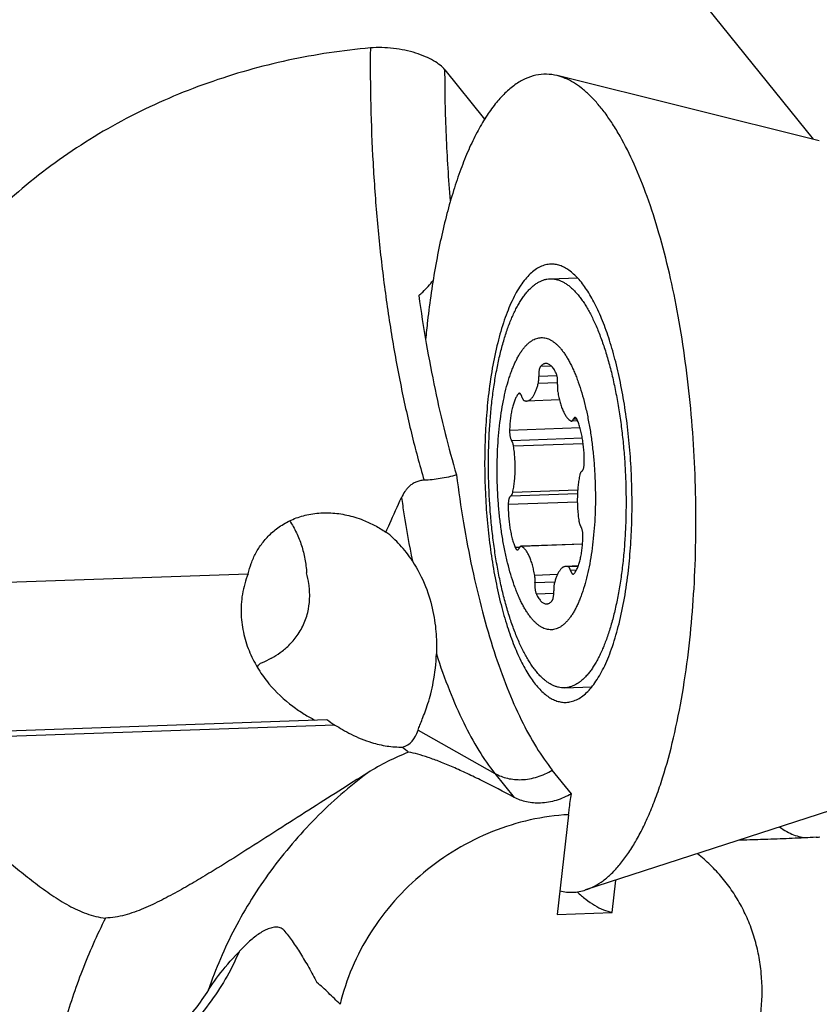
# Model space of a CAD drawing. Units: millimetres. Extents: x 0 to 420, y 0 to 297.
# Drawn here: x 361 to 374, y 116 to 133 of the extents above; entities that cross this region are included whole.
import ezdxf

# ---------------------------------------------------------------- set-up
doc = ezdxf.new("R2010")
doc.units = ezdxf.units.MM
doc.header["$LTSCALE"] = 23.1
for name, color, linetype in [('607299102-000_CL', 7, 'CONTINUOUS'), ('607386932-000_CL', 7, 'CONTINUOUS'), ('607429684-000_CL', 7, 'CONTINUOUS')]:
    doc.layers.add(name, color=color, linetype=linetype)

msp = doc.modelspace()

# ---------------------------------------------------------------- linework, layer by layer
at = {"layer": '607299102-000_CL', "color": 7, "linetype": 'CONTINUOUS'}
for p, q in [((374.1987, 130.9611), (369.712, 132.0741)), ((374.5983, 119.5709), (370.2006, 118.1462))]:
    msp.add_line(p, q, dxfattribs=at)
msp.add_arc((384.2194, 125.9781), 16.8314, 173.51122, 174.61425, dxfattribs=at)
for points, knots in [([(369.712, 132.0741), (369.6522, 132.0889), (369.5296, 132.1057), (369.3433, 132.0868), (369.1604, 132.024), (369.0155, 131.9381), (368.9028, 131.8507), (368.7862, 131.745), (368.6446, 131.5859), (368.4857, 131.3609), (368.3346, 131.0985), (368.1918, 130.8002), (368.0584, 130.4675), (367.935, 130.1026), (367.8224, 129.7076), (367.7213, 129.2847), (367.6002, 128.6747), (367.5324, 128.2024), (367.4958, 127.8802)], [0, 0, 0, 0, 0.0357876, 0.0711981, 0.1078981, 0.1473613, 0.1685165, 0.1907566, 0.2387975, 0.2919932, 0.3505885, 0.4146493, 0.4841139, 0.5588135, 0.6385001, 0.7228511, 0.8115074, 1, 1, 1, 1]), ([(371.9713, 122.3245), (372.0007, 122.5834), (372.0482, 123.1111), (372.0859, 123.9145), (372.0911, 124.7344), (372.0636, 125.5596), (372.0039, 126.3783), (371.9127, 127.1793), (371.7915, 127.9512), (371.6418, 128.6835), (371.4659, 129.3659), (371.2662, 129.9891), (371.0455, 130.5445), (370.8407, 130.9569), (370.6671, 131.2448), (370.5377, 131.4324), (370.4055, 131.598), (370.2708, 131.741), (370.134, 131.8609), (369.9955, 131.9573), (369.8557, 132.0296), (369.7595, 132.0623), (369.712, 132.0741)], [0, 0, 0, 0, 0.0748782, 0.1522293, 0.2310906, 0.310494, 0.3894472, 0.466972, 0.5421158, 0.6139726, 0.6817046, 0.7445641, 0.801924, 0.853315, 0.876692, 0.8985048, 0.9187722, 0.9375411, 0.9548936, 0.9709579, 0.9859131, 1, 1, 1, 1]), ([(369.602, 128.85), (369.5718, 128.849), (369.5102, 128.84), (369.4202, 128.8068), (369.3324, 128.7542), (369.2472, 128.6828), (369.1647, 128.5932), (369.0854, 128.4857), (369.0095, 128.361), (368.9373, 128.2196), (368.8692, 128.0621), (368.7817, 127.8246), (368.6864, 127.4927), (368.5963, 127.0573), (368.5529, 126.7503), (368.5347, 126.5905)], [0, 0, 0, 0, 0.0343102, 0.0699811, 0.1082001, 0.1498959, 0.1957174, 0.2460886, 0.3012381, 0.3612611, 0.4261369, 0.4957642, 0.6484729, 0.8174442, 1, 1, 1, 1]), ([(370.9323, 123.6142), (370.9489, 123.76), (370.9753, 124.0574), (370.9951, 124.5101), (370.9957, 124.972), (370.977, 125.4359), (370.9394, 125.8946), (370.8834, 126.3412), (370.8099, 126.7687), (370.7201, 127.1706), (370.6153, 127.5409), (370.4973, 127.8738), (370.3677, 128.1644), (370.2285, 128.4087), (370.0817, 128.6033), (369.9486, 128.7267), (369.8399, 128.7941), (369.7609, 128.8283), (369.6814, 128.8478), (369.6281, 128.851), (369.602, 128.85)], [0, 0, 0, 0, 0.0770546, 0.1567382, 0.2379391, 0.3195676, 0.4004956, 0.4796189, 0.5558699, 0.6282443, 0.6958275, 0.7578254, 0.8136055, 0.8627561, 0.9051779, 0.941245, 0.9572412, 0.9721518, 0.986281, 1, 1, 1, 1]), ([(368.5347, 126.5905), (368.5181, 126.4447), (368.4918, 126.1473), (368.4719, 125.6946), (368.4713, 125.2327), (368.49, 124.7689), (368.5276, 124.3101), (368.5836, 123.8635), (368.6571, 123.436), (368.7469, 123.0341), (368.8517, 122.6639), (368.9698, 122.331), (369.0993, 122.0403), (369.2385, 121.796), (369.3854, 121.6014), (369.5184, 121.478), (369.6271, 121.4106), (369.7062, 121.3765), (369.7856, 121.3569), (369.8389, 121.3538), (369.865, 121.3547)], [0, 0, 0, 0, 0.0770546, 0.1567382, 0.2379391, 0.3195676, 0.4004956, 0.4796189, 0.5558699, 0.6282443, 0.6958275, 0.7578254, 0.8136055, 0.8627561, 0.9051779, 0.941245, 0.9572412, 0.9721518, 0.986281, 1, 1, 1, 1]), ([(369.865, 121.3547), (369.8952, 121.3557), (369.9568, 121.3647), (370.0468, 121.3979), (370.1346, 121.4505), (370.2198, 121.5219), (370.3023, 121.6115), (370.3816, 121.719), (370.4575, 121.8437), (370.5297, 121.9852), (370.5978, 122.1426), (370.6854, 122.3802), (370.7806, 122.712), (370.8707, 123.1475), (370.9141, 123.4544), (370.9323, 123.6142)], [0, 0, 0, 0, 0.0343102, 0.0699811, 0.1082001, 0.1498959, 0.1957174, 0.2460886, 0.3012381, 0.3612611, 0.4261369, 0.4957642, 0.6484729, 0.8174442, 1, 1, 1, 1]), ([(370.2006, 118.1462), (370.2527, 118.1631), (370.3574, 118.2084), (370.5067, 118.3046), (370.652, 118.4302), (370.793, 118.5845), (370.9292, 118.7669), (371.06, 118.9765), (371.1851, 119.2126), (371.3039, 119.4741), (371.4159, 119.7599), (371.5594, 120.1833), (371.7164, 120.7655), (371.8664, 121.5209), (371.94, 122.0501), (371.9713, 122.3245)], [0, 0, 0, 0, 0.034871, 0.0722111, 0.1127232, 0.1569102, 0.2051053, 0.2575019, 0.3141884, 0.3751645, 0.440367, 0.5096739, 0.6598724, 0.8240496, 1, 1, 1, 1]), ([(369.7596, 118.1295), (369.7961, 118.1206), (369.8697, 118.1078), (369.9813, 118.1041), (370.0924, 118.1163), (370.1649, 118.1346), (370.2006, 118.1462)], [0, 0, 0, 0, 0.252022, 0.4998235, 0.7477134, 1, 1, 1, 1]), ([(364.2691, 117.0891), (364.2103, 116.9465), (364.0664, 116.6574), (363.7923, 116.2357), (363.4548, 115.8131), (363.0585, 115.3955), (362.6089, 114.9885), (362.112, 114.5976), (361.5747, 114.2282), (361.197, 114.0012), (361.003, 113.8923)], [0, 0, 0, 0, 0.0996512, 0.2078422, 0.3243, 0.4483909, 0.5792078, 0.7156159, 0.8563597, 1, 1, 1, 1])]:
    msp.add_open_spline(points, degree=3, knots=knots, dxfattribs=at)
at = {"layer": '607386932-000_CL', "color": 7, "linetype": 'CONTINUOUS'}
for p, q in [((369.592, 128.5995), (370.061, 128.616)), ((369.7519, 126.5287), (369.1881, 126.5089)), ((370.064, 126.1699), (369.9584, 126.1661)), ((370.1473, 124.061), (369.0943, 124.024)), ((370.0736, 123.6886), (369.8645, 123.6813)), ((369.8374, 121.6039), (370.3063, 121.6203))]:
    msp.add_line(p, q, dxfattribs=at)
at = {"layer": '607386932-000_CL', "color": 9, "linetype": 'CONTINUOUS'}
for p, q in [((369.614, 127.1062), (369.4288, 127.0997)), ((369.7213, 126.8209), (369.3893, 126.8093)), ((369.7099, 126.9405), (369.398, 126.9295)), ((369.0864, 126.6293), (369.0443, 126.6278)), ((370.0513, 126.1985), (369.9887, 126.1963)), ((370.105, 126.0489), (368.8988, 126.0066)), ((370.1447, 125.8708), (368.9356, 125.8283)), ((370.1584, 125.7777), (368.9672, 125.736)), ((370.0636, 124.9854), (368.9527, 124.9464)), ((370.0601, 124.9227), (368.9184, 124.8826)), ((370.0582, 124.7805), (368.8756, 124.739)), ((369.0695, 124.0046), (368.9963, 124.002)), ((370.1471, 124.0583), (369.1042, 124.0217)), ((370.0706, 123.6807), (369.9028, 123.6748)), ((370.0418, 123.6162), (369.9414, 123.6126)), ((369.7171, 123.5397), (369.3292, 123.5261)), ((369.6715, 123.4121), (369.3335, 123.4002)), ((369.6554, 123.2167), (369.3576, 123.2062))]:
    msp.add_line(p, q, dxfattribs=at)
at = {"layer": '607386932-000_CL', "color": 7, "linetype": 'CONTINUOUS'}
for points, knots in [([(369.1818, 128.354), (369.1973, 128.373), (369.2286, 128.409), (369.2781, 128.4578), (369.3286, 128.4996), (369.3799, 128.5343), (369.432, 128.5619), (369.4848, 128.5822), (369.5381, 128.5952), (369.5741, 128.5989), (369.592, 128.5995)], [0, 0, 0, 0, 0.1494038, 0.2900361, 0.4225292, 0.5477246, 0.6666781, 0.7806771, 0.8912254, 1, 1, 1, 1]), ([(369.592, 128.5995), (369.6089, 128.6001), (369.6432, 128.5991), (369.6946, 128.5909), (369.7459, 128.576), (369.7971, 128.5546), (369.8481, 128.5267), (369.8988, 128.4923), (369.9491, 128.4516), (369.9989, 128.4046), (370.0482, 128.3514), (370.0968, 128.2921), (370.1447, 128.2269), (370.1917, 128.1558), (370.2379, 128.0789), (370.2831, 127.9965), (370.3272, 127.9087), (370.3702, 127.8156), (370.4119, 127.7173), (370.4668, 127.5774), (370.5314, 127.3909), (370.6017, 127.1537), (370.6653, 126.9011), (370.7219, 126.6351), (370.7709, 126.3575), (370.8121, 126.0705), (370.8451, 125.7762), (370.8696, 125.4769), (370.8856, 125.1748), (370.8927, 124.8721), (370.8911, 124.5712), (370.8806, 124.2742), (370.8615, 123.9834), (370.8338, 123.701), (370.7978, 123.4292), (370.7536, 123.1699), (370.7018, 122.925), (370.6426, 122.6964), (370.5865, 122.5177), (370.538, 122.3844), (370.5007, 122.2915), (370.462, 122.2038), (370.4219, 122.1216), (370.3805, 122.045), (370.3378, 121.9741), (370.294, 121.909), (370.2631, 121.8685), (370.2475, 121.8494)], [0, 0, 0, 0, 0.0069655, 0.0140336, 0.0213019, 0.0288587, 0.0367806, 0.0451319, 0.0539642, 0.063318, 0.0732238, 0.0837035, 0.0947715, 0.106436, 0.1187, 0.1315616, 0.1450151, 0.1590514, 0.1736583, 0.188821, 0.2207399, 0.2546487, 0.2903568, 0.327651, 0.3662994, 0.4060546, 0.4466577, 0.4878408, 0.5293302, 0.5708488, 0.6121196, 0.6528677, 0.6928239, 0.7317271, 0.7693271, 0.8053887, 0.8396942, 0.8720479, 0.902281, 0.9165599, 0.9302609, 0.9433734, 0.9558903, 0.9678079, 0.9791272, 0.9898541, 1, 1, 1, 1]), ([(369.8374, 121.6039), (369.8204, 121.6033), (369.7862, 121.6043), (369.7348, 121.6125), (369.6834, 121.6274), (369.6322, 121.6488), (369.5812, 121.6767), (369.5305, 121.7111), (369.4803, 121.7518), (369.4304, 121.7988), (369.3812, 121.852), (369.3326, 121.9113), (369.2847, 121.9765), (369.2376, 122.0476), (369.1915, 122.1245), (369.1463, 122.2069), (369.1021, 122.2947), (369.0592, 122.3878), (369.0174, 122.4861), (368.9626, 122.626), (368.8979, 122.8124), (368.8277, 123.0497), (368.764, 123.3023), (368.7075, 123.5683), (368.6584, 123.8459), (368.6172, 124.1329), (368.5842, 124.4272), (368.5597, 124.7265), (368.5438, 125.0286), (368.5366, 125.3313), (368.5383, 125.6322), (368.5487, 125.9292), (368.5678, 126.22), (368.5955, 126.5023), (368.6316, 126.7742), (368.6757, 127.0335), (368.7276, 127.2784), (368.7868, 127.507), (368.8429, 127.6857), (368.8914, 127.819), (368.9286, 127.9119), (368.9673, 127.9996), (369.0074, 128.0818), (369.0489, 128.1584), (369.0915, 128.2293), (369.1354, 128.2944), (369.1662, 128.3348), (369.1818, 128.354)], [0, 0, 0, 0, 0.0069655, 0.0140336, 0.0213019, 0.0288587, 0.0367806, 0.0451319, 0.0539642, 0.063318, 0.0732238, 0.0837035, 0.0947715, 0.106436, 0.1187, 0.1315616, 0.1450151, 0.1590514, 0.1736583, 0.188821, 0.2207399, 0.2546487, 0.2903568, 0.327651, 0.3662994, 0.4060546, 0.4466577, 0.4878408, 0.5293302, 0.5708488, 0.6121196, 0.6528677, 0.6928239, 0.7317271, 0.7693271, 0.8053887, 0.8396942, 0.8720479, 0.902281, 0.9165599, 0.9302609, 0.9433734, 0.9558903, 0.9678079, 0.9791272, 0.9898541, 1, 1, 1, 1]), ([(369.1457, 127.4182), (369.1576, 127.4327), (369.1816, 127.4602), (369.2197, 127.497), (369.2585, 127.5282), (369.2981, 127.5534), (369.3384, 127.5728), (369.3791, 127.5861), (369.4203, 127.5933), (369.4618, 127.5944), (369.5033, 127.5894), (369.5449, 127.5783), (369.5864, 127.5611), (369.6276, 127.538), (369.6685, 127.509), (369.7091, 127.4743), (369.7491, 127.4338), (369.7886, 127.3877), (369.8274, 127.3362), (369.8656, 127.2792), (369.9028, 127.2171), (369.9392, 127.1498), (369.9746, 127.0776), (370.009, 127.0006), (370.0421, 126.9191), (370.0855, 126.8024), (370.136, 126.6463), (370.1897, 126.4474), (370.2371, 126.2356), (370.2778, 126.0129), (370.3113, 125.7813), (370.3373, 125.5432), (370.3555, 125.3007), (370.3659, 125.0563), (370.3682, 124.8123), (370.3625, 124.571), (370.3488, 124.3347), (370.3273, 124.1057), (370.2981, 123.8862), (370.2616, 123.6783), (370.2181, 123.484), (370.1756, 123.332), (370.1381, 123.2188), (370.1091, 123.1401), (370.0787, 123.0662), (370.0469, 122.9971), (370.014, 122.933), (369.9798, 122.8742), (369.9445, 122.8206), (369.9196, 122.7876), (369.9069, 122.772)], [0, 0, 0, 0, 0.0101215, 0.019606, 0.0285047, 0.0368868, 0.0448398, 0.0524707, 0.0599035, 0.0672743, 0.074723, 0.0823847, 0.0903817, 0.0988187, 0.1077813, 0.117336, 0.127533, 0.1384078, 0.1499836, 0.1622736, 0.1752826, 0.1890081, 0.2034417, 0.2185698, 0.2343743, 0.2508333, 0.2856069, 0.3226568, 0.3617062, 0.4024474, 0.4445483, 0.487658, 0.5314119, 0.5754374, 0.6193579, 0.6627984, 0.7053903, 0.746776, 0.7866142, 0.8245858, 0.8603994, 0.893799, 0.9095273, 0.9245769, 0.9389302, 0.9525742, 0.9655011, 0.9777091, 0.9892042, 1, 1, 1, 1]), ([(369.9069, 122.772), (369.8951, 122.7574), (369.8711, 122.73), (369.833, 122.6931), (369.7941, 122.662), (369.7545, 122.6368), (369.7143, 122.6174), (369.6735, 122.6041), (369.6324, 122.5969), (369.5909, 122.5958), (369.5493, 122.6008), (369.5077, 122.6119), (369.4663, 122.6291), (369.425, 122.6522), (369.3841, 122.6812), (369.3436, 122.7159), (369.3035, 122.7564), (369.2641, 122.8025), (369.2252, 122.854), (369.1871, 122.911), (369.1498, 122.9731), (369.1134, 123.0404), (369.078, 123.1126), (369.0437, 123.1896), (369.0105, 123.2711), (368.9672, 123.3878), (368.9167, 123.5439), (368.863, 123.7427), (368.8155, 123.9546), (368.7749, 124.1773), (368.7414, 124.4089), (368.7154, 124.647), (368.6971, 124.8894), (368.6868, 125.1339), (368.6844, 125.3779), (368.6901, 125.6192), (368.7038, 125.8555), (368.7254, 126.0845), (368.7545, 126.304), (368.791, 126.5119), (368.8345, 126.7062), (368.8771, 126.8582), (368.9146, 126.9714), (368.9436, 127.05), (368.974, 127.124), (369.0057, 127.1931), (369.0387, 127.2571), (369.0728, 127.316), (369.1081, 127.3695), (369.1331, 127.4026), (369.1457, 127.4182)], [0, 0, 0, 0, 0.0101215, 0.019606, 0.0285047, 0.0368868, 0.0448398, 0.0524707, 0.0599035, 0.0672743, 0.074723, 0.0823847, 0.0903817, 0.0988187, 0.1077813, 0.117336, 0.127533, 0.1384078, 0.1499836, 0.1622736, 0.1752826, 0.1890081, 0.2034417, 0.2185698, 0.2343743, 0.2508333, 0.2856069, 0.3226568, 0.3617062, 0.4024474, 0.4445483, 0.487658, 0.5314119, 0.5754374, 0.6193579, 0.6627984, 0.7053903, 0.746776, 0.7866142, 0.8245858, 0.8603994, 0.893799, 0.9095273, 0.9245769, 0.9389302, 0.9525742, 0.9655011, 0.9777091, 0.9892042, 1, 1, 1, 1]), ([(369.5197, 127.1506), (369.5158, 127.1505), (369.5079, 127.1497), (369.4919, 127.146), (369.472, 127.1373), (369.4493, 127.1211), (369.4355, 127.1073), (369.4288, 127.0997)], [0, 0, 0, 0, 0.1104974, 0.2225688, 0.4569175, 0.7136456, 1, 1, 1, 1]), ([(369.6951, 126.984), (369.6888, 126.9971), (369.6762, 127.0218), (369.6555, 127.0559), (369.6341, 127.085), (369.612, 127.1091), (369.5895, 127.128), (369.5665, 127.1415), (369.5468, 127.1482), (369.5312, 127.1505), (369.5235, 127.1507), (369.5197, 127.1506)], [0, 0, 0, 0, 0.1710362, 0.327527, 0.4694377, 0.5971758, 0.7117548, 0.8149941, 0.909724, 0.9551589, 1, 1, 1, 1]), ([(369.4288, 127.0997), (369.4273, 127.098), (369.4245, 127.0943), (369.4207, 127.0881), (369.4171, 127.081), (369.4124, 127.0698), (369.4074, 127.0537), (369.4028, 127.0322), (369.3994, 127.0084), (369.3974, 126.9829), (369.3968, 126.9564), (369.3975, 126.9385), (369.398, 126.9295)], [0, 0, 0, 0, 0.0373046, 0.0786934, 0.1242485, 0.1739528, 0.285224, 0.4108367, 0.5482955, 0.6945854, 0.8463388, 1, 1, 1, 1]), ([(369.7192, 126.79), (369.7201, 126.7986), (369.7213, 126.8161), (369.7217, 126.8427), (369.7206, 126.8695), (369.7181, 126.8958), (369.7143, 126.921), (369.7092, 126.9444), (369.703, 126.9653), (369.6979, 126.9781), (369.6951, 126.984)], [0, 0, 0, 0, 0.131069, 0.2666617, 0.4035962, 0.5386306, 0.6685952, 0.7905079, 0.9017032, 1, 1, 1, 1]), ([(369.1881, 126.5089), (369.1932, 126.5091), (369.2033, 126.5103), (369.2183, 126.5145), (369.2331, 126.5213), (369.2476, 126.5304), (369.2619, 126.5419), (369.2758, 126.5557), (369.2893, 126.5718), (369.3025, 126.5901), (369.3152, 126.6106), (369.3321, 126.6417), (369.3516, 126.6859), (369.3722, 126.7449), (369.3838, 126.7871), (369.3893, 126.8093)], [0, 0, 0, 0, 0.0394689, 0.0798426, 0.1219561, 0.1665291, 0.2141428, 0.2652431, 0.3201541, 0.3790964, 0.4422058, 0.5095488, 0.6568843, 0.8207005, 1, 1, 1, 1]), ([(369.3893, 126.8093), (369.3914, 126.8181), (369.395, 126.8369), (369.3981, 126.8663), (369.3993, 126.8975), (369.3987, 126.9188), (369.398, 126.9295)], [0, 0, 0, 0, 0.2251225, 0.472241, 0.7334284, 1, 1, 1, 1]), ([(369.0649, 126.641), (369.0631, 126.6409), (369.0594, 126.6402), (369.054, 126.6375), (369.0489, 126.6333), (369.0458, 126.6298), (369.0443, 126.6278)], [0, 0, 0, 0, 0.2160417, 0.4473524, 0.7060651, 1, 1, 1, 1]), ([(369.1112, 126.5775), (369.1098, 126.5823), (369.1069, 126.5914), (369.1018, 126.6042), (369.0963, 126.6152), (369.0905, 126.6244), (369.0845, 126.6318), (369.0782, 126.6371), (369.0716, 126.6404), (369.0671, 126.6411), (369.0649, 126.641)], [0, 0, 0, 0, 0.1805938, 0.3457964, 0.4943364, 0.6255156, 0.7394297, 0.8373685, 0.9224098, 1, 1, 1, 1]), ([(369.7192, 126.79), (369.7181, 126.7797), (369.7167, 126.7587), (369.7168, 126.7269), (369.7189, 126.6952), (369.7217, 126.6743), (369.7234, 126.6641)], [0, 0, 0, 0, 0.2454533, 0.4996235, 0.7539844, 1, 1, 1, 1]), ([(369.7234, 126.6641), (369.7288, 126.6329), (369.7406, 126.5726), (369.7623, 126.4862), (369.7836, 126.4192), (369.8022, 126.37), (369.8165, 126.3364), (369.8315, 126.3054), (369.8469, 126.277), (369.8629, 126.2514), (369.8792, 126.2287), (369.896, 126.2089), (369.9178, 126.1876), (369.9359, 126.1746), (369.9484, 126.1684)], [0, 0, 0, 0, 0.1700631, 0.3301199, 0.478168, 0.547162, 0.612559, 0.6742206, 0.732046, 0.7859802, 0.8360242, 0.8822488, 0.9248107, 1, 1, 1, 1]), ([(369.0443, 126.6278), (369.039, 126.6208), (369.0286, 126.6058), (369.0142, 126.5812), (369.0004, 126.5538), (368.9873, 126.5238), (368.975, 126.4912), (368.9591, 126.4433), (368.9417, 126.3779), (368.9248, 126.2934), (368.9118, 126.2023), (368.9028, 126.106), (368.8997, 126.0401), (368.8988, 126.0066)], [0, 0, 0, 0, 0.0407987, 0.0848808, 0.1322805, 0.1829843, 0.2369312, 0.2940258, 0.4171083, 0.55096, 0.6939768, 0.8443238, 1, 1, 1, 1]), ([(369.1112, 126.5775), (369.1135, 126.5696), (369.1174, 126.5584), (369.1237, 126.5446), (369.1285, 126.5359), (369.1335, 126.5286), (369.14, 126.5212), (369.1458, 126.5169), (369.1498, 126.5154)], [0, 0, 0, 0, 0.3289129, 0.4743421, 0.6061038, 0.723944, 0.8281481, 1, 1, 1, 1]), ([(369.1498, 126.5154), (369.156, 126.5131), (369.1687, 126.5096), (369.1818, 126.5087), (369.1881, 126.5089)], [0, 0, 0, 0, 0.5089527, 1, 1, 1, 1]), ([(369.9484, 126.1684), (369.95, 126.1677), (369.9532, 126.1664), (369.9567, 126.1661), (369.9584, 126.1661)], [0, 0, 0, 0, 0.5145523, 1, 1, 1, 1]), ([(369.9584, 126.1661), (369.9598, 126.1662), (369.9626, 126.1666), (369.9668, 126.1682), (369.9708, 126.1708), (369.9747, 126.1742), (369.9785, 126.1785), (369.9836, 126.1857), (369.9867, 126.1919), (369.9887, 126.1963)], [0, 0, 0, 0, 0.0934071, 0.1908518, 0.2958184, 0.4109655, 0.5381136, 0.6783841, 1, 1, 1, 1]), ([(370.019, 126.2264), (370.0176, 126.2264), (370.0148, 126.226), (370.0106, 126.2244), (370.0066, 126.2218), (370.0026, 126.2184), (369.9989, 126.2141), (369.9938, 126.2069), (369.9906, 126.2007), (369.9887, 126.1963)], [0, 0, 0, 0, 0.0934102, 0.1908538, 0.2958197, 0.4109683, 0.5381134, 0.6783842, 1, 1, 1, 1]), ([(370.0563, 126.1881), (370.055, 126.1911), (370.0524, 126.1968), (370.048, 126.2046), (370.0435, 126.2113), (370.0388, 126.2168), (370.034, 126.2212), (370.0291, 126.2243), (370.0241, 126.2262), (370.0206, 126.2265), (370.019, 126.2264)], [0, 0, 0, 0, 0.1734919, 0.3320384, 0.4753491, 0.6036977, 0.7179615, 0.8199234, 0.9125293, 1, 1, 1, 1]), ([(370.1771, 125.4512), (370.1774, 125.4856), (370.1766, 125.5543), (370.1712, 125.6569), (370.1616, 125.7579), (370.148, 125.8557), (370.1305, 125.9488), (370.1095, 126.0357), (370.0854, 126.1152), (370.0664, 126.1649), (370.0563, 126.1881)], [0, 0, 0, 0, 0.1371632, 0.274465, 0.4100115, 0.541943, 0.6684783, 0.7879565, 0.8988853, 1, 1, 1, 1]), ([(368.8988, 126.0066), (368.8985, 125.9977), (368.8986, 125.9797), (368.9001, 125.9529), (368.903, 125.9269), (368.9072, 125.9021), (368.9126, 125.8794), (368.9192, 125.8593), (368.9266, 125.8424), (368.9325, 125.8325), (368.9356, 125.8283)], [0, 0, 0, 0, 0.1458174, 0.2920322, 0.4351986, 0.5719681, 0.699238, 0.8142907, 0.9149768, 1, 1, 1, 1]), ([(368.9672, 125.736), (368.9657, 125.7457), (368.9621, 125.7641), (368.956, 125.786), (368.9502, 125.8016), (368.9457, 125.8118), (368.941, 125.8206), (368.9375, 125.8259), (368.9356, 125.8283)], [0, 0, 0, 0, 0.2998085, 0.5710773, 0.6935407, 0.8061506, 0.9083878, 1, 1, 1, 1]), ([(368.9527, 124.9464), (368.9591, 124.9751), (368.9705, 125.0348), (368.9829, 125.1276), (368.9912, 125.2255), (368.9952, 125.3268), (368.9948, 125.43), (368.9901, 125.5335), (368.9812, 125.6356), (368.9723, 125.7029), (368.9672, 125.736)], [0, 0, 0, 0, 0.1111202, 0.2295644, 0.3537794, 0.4820761, 0.6126758, 0.7437503, 0.8734608, 1, 1, 1, 1]), ([(370.1343, 125.3075), (370.1304, 125.3059), (370.1249, 125.3014), (370.1189, 125.2937), (370.1144, 125.2861), (370.1102, 125.2773), (370.1048, 125.2632), (370.1017, 125.2518), (370.0999, 125.2438)], [0, 0, 0, 0, 0.1715205, 0.2754699, 0.3931185, 0.5248112, 0.6703329, 1, 1, 1, 1]), ([(370.1343, 125.3075), (370.1375, 125.3089), (370.1421, 125.3123), (370.1473, 125.3182), (370.1512, 125.3238), (370.155, 125.3304), (370.1598, 125.3409), (370.1651, 125.3562), (370.1702, 125.3769), (370.1739, 125.4001), (370.1763, 125.4251), (370.177, 125.4424), (370.1771, 125.4512)], [0, 0, 0, 0, 0.0677632, 0.1074895, 0.1516964, 0.2005948, 0.2542319, 0.3752841, 0.5133051, 0.6656872, 0.8291548, 1, 1, 1, 1]), ([(370.0999, 125.2438), (370.0935, 125.2151), (370.0822, 125.1554), (370.0698, 125.0625), (370.0615, 124.9647), (370.0575, 124.8634), (370.0578, 124.7602), (370.0625, 124.6567), (370.0715, 124.5546), (370.0803, 124.4873), (370.0855, 124.4542)], [0, 0, 0, 0, 0.1111202, 0.2295644, 0.3537794, 0.4820761, 0.6126758, 0.7437503, 0.8734608, 1, 1, 1, 1]), ([(368.9184, 124.8826), (368.9151, 124.8813), (368.9105, 124.8779), (368.9054, 124.872), (368.9014, 124.8664), (368.8977, 124.8597), (368.8928, 124.8493), (368.8875, 124.834), (368.8825, 124.8133), (368.8787, 124.7901), (368.8763, 124.7651), (368.8757, 124.7478), (368.8756, 124.739)], [0, 0, 0, 0, 0.0677632, 0.1074895, 0.1516964, 0.2005948, 0.2542319, 0.3752841, 0.5133051, 0.6656872, 0.8291548, 1, 1, 1, 1]), ([(368.9184, 124.8826), (368.9223, 124.8843), (368.9278, 124.8888), (368.9338, 124.8965), (368.9383, 124.904), (368.9425, 124.9129), (368.9479, 124.927), (368.951, 124.9384), (368.9527, 124.9464)], [0, 0, 0, 0, 0.1715205, 0.2754699, 0.3931185, 0.5248112, 0.6703329, 1, 1, 1, 1]), ([(368.8756, 124.739), (368.8752, 124.7046), (368.876, 124.6358), (368.8814, 124.5333), (368.891, 124.4323), (368.9047, 124.3345), (368.9221, 124.2414), (368.9431, 124.1545), (368.9673, 124.075), (368.9862, 124.0253), (368.9963, 124.002)], [0, 0, 0, 0, 0.1371632, 0.274465, 0.4100115, 0.541943, 0.6684783, 0.7879565, 0.8988853, 1, 1, 1, 1]), ([(370.0855, 124.4542), (370.087, 124.4445), (370.0905, 124.4261), (370.0966, 124.4041), (370.1024, 124.3886), (370.1069, 124.3784), (370.1117, 124.3696), (370.1152, 124.3642), (370.117, 124.3618)], [0, 0, 0, 0, 0.2998085, 0.5710773, 0.6935407, 0.8061506, 0.9083878, 1, 1, 1, 1]), ([(370.1539, 124.1836), (370.1541, 124.1925), (370.1541, 124.2105), (370.1526, 124.2373), (370.1497, 124.2633), (370.1455, 124.288), (370.14, 124.3107), (370.1335, 124.3308), (370.1261, 124.3478), (370.1201, 124.3577), (370.117, 124.3618)], [0, 0, 0, 0, 0.1458174, 0.2920322, 0.4351986, 0.5719681, 0.699238, 0.8142907, 0.9149768, 1, 1, 1, 1]), ([(370.0083, 123.5623), (370.0136, 123.5693), (370.024, 123.5844), (370.0384, 123.609), (370.0522, 123.6364), (370.0653, 123.6664), (370.0777, 123.699), (370.0935, 123.7468), (370.111, 123.8122), (370.1278, 123.8968), (370.1409, 123.9879), (370.1498, 124.0842), (370.153, 124.15), (370.1539, 124.1836)], [0, 0, 0, 0, 0.0407987, 0.0848808, 0.1322805, 0.1829843, 0.2369312, 0.2940258, 0.4171083, 0.55096, 0.6939768, 0.8443238, 1, 1, 1, 1]), ([(368.9963, 124.002), (368.9976, 123.9991), (369.0003, 123.9934), (369.0046, 123.9856), (369.0092, 123.9789), (369.0138, 123.9734), (369.0187, 123.969), (369.0236, 123.9659), (369.0286, 123.964), (369.032, 123.9637), (369.0336, 123.9637)], [0, 0, 0, 0, 0.1734919, 0.3320384, 0.4753491, 0.6036977, 0.7179615, 0.8199234, 0.9125293, 1, 1, 1, 1]), ([(369.0336, 123.9637), (369.035, 123.9638), (369.0379, 123.9642), (369.042, 123.9658), (369.0461, 123.9684), (369.05, 123.9718), (369.0538, 123.9761), (369.0588, 123.9833), (369.062, 123.9895), (369.064, 123.9939)], [0, 0, 0, 0, 0.0934102, 0.1908538, 0.2958197, 0.4109683, 0.5381134, 0.6783842, 1, 1, 1, 1]), ([(369.0943, 124.024), (369.0929, 124.024), (369.09, 124.0236), (369.0859, 124.022), (369.0818, 124.0194), (369.0779, 124.016), (369.0742, 124.0117), (369.0691, 124.0045), (369.0659, 123.9983), (369.064, 123.9939)], [0, 0, 0, 0, 0.0934071, 0.1908518, 0.2958184, 0.4109655, 0.5381136, 0.6783841, 1, 1, 1, 1]), ([(369.1042, 124.0217), (369.1026, 124.0225), (369.0994, 124.0237), (369.096, 124.0241), (369.0943, 124.024)], [0, 0, 0, 0, 0.5145523, 1, 1, 1, 1]), ([(369.3292, 123.5261), (369.3239, 123.5573), (369.312, 123.6176), (369.2903, 123.704), (369.2691, 123.771), (369.2504, 123.8202), (369.2361, 123.8538), (369.2212, 123.8848), (369.2057, 123.9132), (369.1898, 123.9388), (369.1734, 123.9615), (369.1567, 123.9812), (369.1349, 124.0026), (369.1168, 124.0155), (369.1042, 124.0217)], [0, 0, 0, 0, 0.1700631, 0.3301199, 0.478168, 0.547162, 0.612559, 0.6742206, 0.732046, 0.7859802, 0.8360242, 0.8822488, 0.9248107, 1, 1, 1, 1]), ([(369.8645, 123.6813), (369.8595, 123.6811), (369.8493, 123.6799), (369.8343, 123.6756), (369.8195, 123.6689), (369.805, 123.6598), (369.7908, 123.6483), (369.7769, 123.6345), (369.7633, 123.6184), (369.7502, 123.6001), (369.7374, 123.5796), (369.7206, 123.5484), (369.701, 123.5043), (369.6804, 123.4452), (369.6688, 123.4031), (369.6634, 123.3809)], [0, 0, 0, 0, 0.0394689, 0.0798426, 0.1219561, 0.1665291, 0.2141428, 0.2652431, 0.3201541, 0.3790964, 0.4422058, 0.5095488, 0.6568843, 0.8207005, 1, 1, 1, 1]), ([(369.9028, 123.6748), (369.8966, 123.6771), (369.884, 123.6806), (369.8709, 123.6815), (369.8645, 123.6813)], [0, 0, 0, 0, 0.5089527, 1, 1, 1, 1]), ([(369.9414, 123.6126), (369.9391, 123.6205), (369.9353, 123.6318), (369.929, 123.6456), (369.9242, 123.6543), (369.9191, 123.6616), (369.9126, 123.669), (369.9069, 123.6733), (369.9028, 123.6748)], [0, 0, 0, 0, 0.3289129, 0.4743421, 0.6061038, 0.723944, 0.8281481, 1, 1, 1, 1]), ([(369.9414, 123.6126), (369.9428, 123.6078), (369.9458, 123.5987), (369.9509, 123.586), (369.9563, 123.575), (369.9621, 123.5657), (369.9682, 123.5584), (369.9745, 123.553), (369.981, 123.5498), (369.9856, 123.5491), (369.9877, 123.5492)], [0, 0, 0, 0, 0.1805938, 0.3457964, 0.4943364, 0.6255156, 0.7394297, 0.8373685, 0.9224098, 1, 1, 1, 1]), ([(369.3335, 123.4002), (369.3345, 123.4105), (369.3359, 123.4315), (369.3359, 123.4632), (369.3338, 123.495), (369.331, 123.5159), (369.3292, 123.5261)], [0, 0, 0, 0, 0.2454533, 0.4996235, 0.7539844, 1, 1, 1, 1]), ([(369.9877, 123.5492), (369.9895, 123.5493), (369.9933, 123.55), (369.9986, 123.5526), (370.0038, 123.5568), (370.0068, 123.5604), (370.0083, 123.5623)], [0, 0, 0, 0, 0.2160417, 0.4473524, 0.7060651, 1, 1, 1, 1]), ([(369.3335, 123.4002), (369.3326, 123.3916), (369.3313, 123.3741), (369.3309, 123.3475), (369.332, 123.3207), (369.3345, 123.2944), (369.3384, 123.2692), (369.3435, 123.2458), (369.3497, 123.2249), (369.3548, 123.2121), (369.3576, 123.2062)], [0, 0, 0, 0, 0.131069, 0.2666617, 0.4035962, 0.5386306, 0.6685952, 0.7905079, 0.9017032, 1, 1, 1, 1]), ([(369.6634, 123.3809), (369.6612, 123.3721), (369.6577, 123.3533), (369.6545, 123.3239), (369.6534, 123.2927), (369.654, 123.2714), (369.6546, 123.2606)], [0, 0, 0, 0, 0.2251225, 0.472241, 0.7334284, 1, 1, 1, 1]), ([(369.3576, 123.2062), (369.3638, 123.1931), (369.3765, 123.1684), (369.3972, 123.1343), (369.4186, 123.1052), (369.4406, 123.0811), (369.4632, 123.0622), (369.4862, 123.0487), (369.5059, 123.042), (369.5214, 123.0396), (369.5291, 123.0394), (369.5329, 123.0396)], [0, 0, 0, 0, 0.1710362, 0.327527, 0.4694377, 0.5971758, 0.7117548, 0.8149941, 0.909724, 0.9551589, 1, 1, 1, 1]), ([(369.6239, 123.0905), (369.6253, 123.0922), (369.6281, 123.0958), (369.632, 123.1021), (369.6356, 123.1092), (369.6402, 123.1204), (369.6452, 123.1365), (369.6499, 123.158), (369.6533, 123.1818), (369.6553, 123.2072), (369.6558, 123.2337), (369.6552, 123.2516), (369.6546, 123.2606)], [0, 0, 0, 0, 0.0373046, 0.0786934, 0.1242485, 0.1739528, 0.285224, 0.4108367, 0.5482955, 0.6945854, 0.8463388, 1, 1, 1, 1]), ([(369.5329, 123.0396), (369.5368, 123.0397), (369.5448, 123.0405), (369.5607, 123.0442), (369.5807, 123.0528), (369.6034, 123.069), (369.6171, 123.0828), (369.6239, 123.0905)], [0, 0, 0, 0, 0.1104974, 0.2225688, 0.4569175, 0.7136456, 1, 1, 1, 1]), ([(370.2475, 121.8494), (370.232, 121.8304), (370.2007, 121.7944), (370.1512, 121.7456), (370.1008, 121.7038), (370.0494, 121.6691), (369.9973, 121.6415), (369.9446, 121.6212), (369.8912, 121.6082), (369.8553, 121.6045), (369.8374, 121.6039)], [0, 0, 0, 0, 0.1494038, 0.2900361, 0.4225292, 0.5477246, 0.6666781, 0.7806771, 0.8912254, 1, 1, 1, 1])]:
    msp.add_open_spline(points, degree=3, knots=knots, dxfattribs=at)
at = {"layer": '607429684-000_CL', "color": 7, "linetype": 'CONTINUOUS'}
for p, q in [((374.0972, 130.9863), (366.6422, 140.2406)), ((367.7934, 132.1726), (368.472, 131.3298)), ((356.1835, 123.2653), (364.4263, 123.5545)), ((357.3321, 120.7643), (365.7698, 121.0603)), ((369.9558, 119.7916), (369.6298, 120.1963)), ((369.9078, 119.4336), (369.7136, 117.7269)), ((370.6554, 117.76), (370.7184, 118.314)), ((369.7136, 117.7269), (370.6554, 117.76))]:
    msp.add_line(p, q, dxfattribs=at)
at = {"layer": '607429684-000_CL', "color": 9, "linetype": 'CONTINUOUS'}
for p, q in [((365.9114, 120.9672), (357.5274, 120.673)), ((367.3337, 120.8798), (368.6478, 120.1396)), ((368.6478, 120.1396), (368.9781, 119.7296))]:
    msp.add_line(p, q, dxfattribs=at)
at = {"layer": '607429684-000_CL', "color": 7, "linetype": 'CONTINUOUS'}
msp.add_arc((363.779, 122.688), 1.0819, 317.73827, 321.73243, dxfattribs=at)
for centre, major_axis, ratio, start_param, end_param in [((366.1631, 122.6663), (-1.6483, 1.8528), 0.5930292, -4.3243131, -4.2518647), ((365.7745, 122.7853), (-1.3884, 2.1523), 0.3657611, 3.0310442, 3.4421487), ((371.2354, 118.4131), (4.6713, -2.8027), 0.1003696, -2.6093488, -2.5623809)]:
    msp.add_ellipse(centre, major_axis=major_axis, ratio=ratio, start_param=start_param, end_param=end_param, dxfattribs=at)
for points, knots in [([(344.2756, 131.6557), (344.3449, 132.2645), (344.5806, 133.4864), (345.2028, 135.2636), (346.0831, 136.9675), (347.2011, 138.5591), (348.5312, 140.0026), (350.0433, 141.2656), (351.703, 142.3193), (353.4729, 143.1399), (355.313, 143.7086), (357.1819, 144.0121), (359.0369, 144.043), (360.5455, 143.8389), (361.7009, 143.5393), (362.5334, 143.25), (363.3315, 142.8964), (364.0905, 142.4807), (364.806, 142.0051), (365.474, 141.4724), (366.0904, 140.8858), (366.465, 140.4607), (366.6422, 140.2406)], [0, 0, 0, 0, 0.0616896, 0.1247322, 0.1889745, 0.2541645, 0.3199763, 0.3860369, 0.4519549, 0.5173494, 0.581879, 0.6452689, 0.7073366, 0.7680122, 0.7978644, 0.827401, 0.8566491, 0.8856437, 0.9144264, 0.9430448, 0.9715509, 1, 1, 1, 1]), ([(366.5169, 132.547), (366.0447, 132.5065), (365.3381, 132.4008), (364.4152, 132.1713), (363.5049, 131.8819), (362.4042, 131.4094), (361.177, 130.6671), (360.2583, 129.908), (359.608, 129.2256), (359.1694, 128.6831), (358.7825, 128.1141), (358.4512, 127.5248), (358.1782, 126.9226), (358.0336, 126.5117), (357.9713, 126.3063)], [0, 0, 0, 0, 0.1267948, 0.1904966, 0.2543443, 0.382214, 0.5099659, 0.6368576, 0.6997161, 0.7619326, 0.8233058, 0.8836091, 0.9425941, 1, 1, 1, 1]), ([(367.7934, 132.1726), (367.7697, 132.202), (367.7085, 132.2595), (367.5948, 132.3345), (367.4536, 132.4036), (367.289, 132.4635), (367.1061, 132.5109), (366.9117, 132.5427), (366.7138, 132.5564), (366.5817, 132.5526), (366.5169, 132.547)], [0, 0, 0, 0, 0.082844, 0.1823483, 0.2976401, 0.4265127, 0.5657087, 0.7110136, 0.8575148, 1, 1, 1, 1]), ([(367.3452, 128.3138), (367.3683, 128.333), (367.4576, 128.412), (367.5371, 128.5017), (367.591, 128.5726)], [0, 0, 0, 0, 0.252148, 1, 1, 1, 1]), ([(367.3452, 128.3138), (367.3833, 128.0402), (367.467, 127.5027), (367.617, 126.7157), (367.7887, 125.965), (367.9201, 125.4801), (367.9895, 125.245)], [0, 0, 0, 0, 0.2640793, 0.5198834, 0.7657164, 1, 1, 1, 1]), ([(367.4352, 125.1537), (367.4106, 125.1529), (367.3629, 125.1467), (367.2961, 125.1247), (367.2373, 125.0929), (367.1864, 125.0539), (367.1428, 125.0097), (367.0941, 124.946), (367.0656, 124.8935), (367.0491, 124.8578)], [0, 0, 0, 0, 0.1435214, 0.2793748, 0.4085582, 0.5325571, 0.6527388, 0.7702042, 1, 1, 1, 1]), ([(367.9895, 125.245), (367.8985, 125.2184), (367.7151, 125.1767), (367.5279, 125.157), (367.4352, 125.1537)], [0, 0, 0, 0, 0.5052408, 1, 1, 1, 1]), ([(367.9895, 125.245), (368.0241, 124.9711), (368.1025, 124.4349), (368.2503, 123.654), (368.4245, 122.9186), (368.623, 122.2375), (368.8434, 121.6189), (369.083, 121.0701), (369.339, 120.5975), (369.5307, 120.3192), (369.6298, 120.1963)], [0, 0, 0, 0, 0.1544368, 0.3030866, 0.4444241, 0.5770507, 0.6997492, 0.8115311, 0.9117067, 1, 1, 1, 1]), ([(366.7838, 124.2676), (366.8048, 124.3158), (366.8918, 124.5131), (366.9808, 124.7096), (367.0491, 124.8578)], [0, 0, 0, 0, 0.2436248, 1, 1, 1, 1]), ([(364.4263, 123.5545), (364.4401, 123.6147), (364.4757, 123.7359), (364.5547, 123.9124), (364.6638, 124.0821), (364.8054, 124.2402), (364.981, 124.3806), (365.192, 124.4941), (365.4357, 124.572), (365.6107, 124.594), (365.7011, 124.5971)], [0, 0, 0, 0, 0.104536, 0.2128114, 0.325718, 0.4443483, 0.5698987, 0.703807, 0.847124, 1, 1, 1, 1]), ([(365.1363, 124.4604), (365.1791, 124.3952), (365.2563, 124.2582), (365.3438, 124.0384), (365.4022, 123.807), (365.421, 123.6483), (365.4254, 123.5685)], [0, 0, 0, 0, 0.246889, 0.4958143, 0.7468911, 1, 1, 1, 1]), ([(365.7011, 124.5971), (365.7927, 124.6004), (365.9794, 124.5895), (366.1618, 124.549), (366.2521, 124.5215)], [0, 0, 0, 0, 0.4925721, 1, 1, 1, 1]), ([(366.2521, 124.5215), (366.2999, 124.5069), (366.4173, 124.4658), (366.5964, 124.3829), (366.7231, 124.3077), (366.7838, 124.2676)], [0, 0, 0, 0, 0.2534803, 0.6307306, 1, 1, 1, 1]), ([(367.2361, 123.7717), (367.173, 123.8702), (367.0366, 124.0502), (366.87, 124.2031), (366.7838, 124.2676)], [0, 0, 0, 0, 0.5206795, 1, 1, 1, 1]), ([(367.2361, 123.7717), (367.3243, 123.634), (367.4679, 123.3545), (367.5775, 122.9888), (367.6244, 122.7127), (367.6427, 122.5236), (367.6489, 122.3487), (367.6475, 122.2372), (367.6459, 122.1841)], [0, 0, 0, 0, 0.2946584, 0.5622951, 0.684712, 0.7989569, 0.9043396, 1, 1, 1, 1]), ([(364.4263, 123.5545), (364.3804, 123.4424), (364.3147, 123.2105), (364.2935, 122.8563), (364.3418, 122.5164), (364.4463, 122.2024), (364.5945, 121.9205), (364.827, 121.6009), (365.0396, 121.401), (365.1889, 121.2884)], [0, 0, 0, 0, 0.1413536, 0.2786764, 0.4114183, 0.5396688, 0.6631916, 0.7816577, 1, 1, 1, 1]), ([(364.8275, 122.1131), (364.8774, 122.1411), (364.9523, 122.1884), (365.0486, 122.2629), (365.123, 122.3302), (365.1965, 122.4086), (365.2932, 122.5316), (365.3946, 122.71), (365.4634, 122.9427), (365.481, 123.1363), (365.4764, 123.2805), (365.4621, 123.4119), (365.4418, 123.5071), (365.4254, 123.5685)], [0, 0, 0, 0, 0.1006532, 0.1554866, 0.2140714, 0.2768993, 0.3441719, 0.489181, 0.6346044, 0.767624, 0.8292986, 0.8882678, 1, 1, 1, 1]), ([(364.8275, 122.1131), (364.8107, 122.1036), (364.7459, 122.0687), (364.6788, 122.0382), (364.6284, 122.0179)], [0, 0, 0, 0, 0.2619565, 1, 1, 1, 1]), ([(367.3337, 120.8798), (367.3425, 120.9088), (367.3661, 120.9718), (367.4076, 121.0745), (367.4552, 121.197), (367.5051, 121.3414), (367.5539, 121.5103), (367.6167, 121.7915), (367.6413, 122.0211), (367.6459, 122.1841)], [0, 0, 0, 0, 0.0672808, 0.1493746, 0.246585, 0.3594963, 0.4891878, 0.6373679, 1, 1, 1, 1]), ([(365.1889, 121.2884), (365.2527, 121.2403), (365.3751, 121.1567), (365.5039, 121.0838), (365.5644, 121.0528)], [0, 0, 0, 0, 0.5403654, 1, 1, 1, 1]), ([(365.9114, 120.9672), (365.9536, 120.9409), (366.0442, 120.8862), (366.248, 120.776), (366.4172, 120.706), (366.5377, 120.6691)], [0, 0, 0, 0, 0.2147808, 0.4562379, 1, 1, 1, 1]), ([(357.5274, 120.673), (357.6172, 120.6328), (357.7979, 120.5432), (358.0657, 120.389), (358.3361, 120.215), (358.7031, 119.9577), (359.1593, 119.6051), (359.6087, 119.2322), (359.9698, 118.9275), (360.2408, 118.6995), (360.5122, 118.4754), (360.7856, 118.2592), (361.0637, 118.0563), (361.3042, 117.9047), (361.5045, 117.8027), (361.659, 117.739), (361.8188, 117.6912), (361.9283, 117.6721), (361.9834, 117.666)], [0, 0, 0, 0, 0.0544601, 0.1115763, 0.1710351, 0.2324674, 0.3596796, 0.4901836, 0.5558052, 0.6212689, 0.6863109, 0.7507016, 0.8142543, 0.8768571, 0.9078281, 0.9386204, 0.9693095, 1, 1, 1, 1]), ([(366.5377, 120.6691), (366.6243, 120.6426), (366.7994, 120.6018), (366.979, 120.5888), (367.0676, 120.5901)], [0, 0, 0, 0, 0.5056105, 1, 1, 1, 1]), ([(367.1721, 120.502), (367.0499, 120.4542), (366.81, 120.3484), (366.5813, 120.2201), (366.4709, 120.1505)], [0, 0, 0, 0, 0.501226, 1, 1, 1, 1]), ([(368.9781, 119.7296), (368.7966, 119.827), (368.5297, 119.966), (368.1794, 120.1353), (367.9393, 120.2441), (367.7171, 120.3366), (367.5153, 120.4114), (367.3365, 120.4671), (367.224, 120.4933), (367.1721, 120.502)], [0, 0, 0, 0, 0.3136254, 0.458082, 0.5923312, 0.714926, 0.8244967, 0.9198312, 1, 1, 1, 1]), ([(366.4709, 120.1505), (366.306, 120.0467), (365.9696, 119.8346), (365.4573, 119.5083), (364.9285, 119.1694), (364.3843, 118.8216), (363.9201, 118.5304), (363.5389, 118.3006), (363.2463, 118.1316), (362.9971, 117.9975), (362.7932, 117.8977), (362.6376, 117.828), (362.479, 117.7658), (362.317, 117.7142), (362.1517, 117.6775), (362.0394, 117.6669), (361.9834, 117.666)], [0, 0, 0, 0, 0.113207, 0.2311033, 0.3529547, 0.4782152, 0.6063786, 0.6713752, 0.7368647, 0.802724, 0.8357417, 0.8687762, 0.9017834, 0.9347044, 0.9674653, 1, 1, 1, 1]), ([(369.9558, 119.7916), (369.8744, 119.7444), (369.7034, 119.6686), (369.5186, 119.636), (369.4276, 119.6324)], [0, 0, 0, 0, 0.5080706, 1, 1, 1, 1]), ([(369.9078, 119.4336), (369.9113, 119.464), (369.9255, 119.5835), (369.942, 119.7028), (369.9558, 119.7916)], [0, 0, 0, 0, 0.2540448, 1, 1, 1, 1]), ([(369.4276, 119.6324), (369.3479, 119.6293), (369.1919, 119.6415), (369.0441, 119.6942), (368.9781, 119.7296)], [0, 0, 0, 0, 0.5156066, 1, 1, 1, 1]), ([(373.3196, 119.0121), (373.2778, 119.0107), (373.1117, 119.0049), (372.9456, 118.9994), (372.8213, 118.9953)], [0, 0, 0, 0, 0.2515198, 1, 1, 1, 1]), ([(374.1472, 119.047), (374.0092, 119.0395), (373.7334, 119.0271), (373.4575, 119.017), (373.3196, 119.0121)], [0, 0, 0, 0, 0.5002577, 1, 1, 1, 1]), ([(374.1472, 119.047), (374.1523, 119.0473), (374.1725, 119.0487), (374.1926, 119.0514), (374.2075, 119.0541)], [0, 0, 0, 0, 0.2513944, 1, 1, 1, 1]), ([(370.0562, 118.1146), (370.1033, 118.0693), (370.1981, 117.9863), (370.3482, 117.8828), (370.4997, 117.8058), (370.6039, 117.7719), (370.6554, 117.76)], [0, 0, 0, 0, 0.2783864, 0.5356231, 0.7748076, 1, 1, 1, 1]), ([(361.9834, 117.666), (361.837, 117.3723), (361.5725, 116.7751), (361.2637, 115.8526), (361.048, 114.9178), (360.9673, 114.2878), (360.9435, 113.9741)], [0, 0, 0, 0, 0.2551953, 0.5070708, 0.7553772, 1, 1, 1, 1]), ([(365.0352, 117.4589), (365.0271, 117.4684), (365.008, 117.485), (364.9736, 117.501), (364.9358, 117.5088), (364.8814, 117.5102), (364.8097, 117.4964), (364.7239, 117.4629), (364.638, 117.4158), (364.5531, 117.3574), (364.47, 117.2897), (364.4167, 117.24), (364.3905, 117.214)], [0, 0, 0, 0, 0.0500703, 0.0996254, 0.1504545, 0.2035074, 0.3169235, 0.4398867, 0.5709336, 0.7086032, 0.8518954, 1, 1, 1, 1]), ([(365.0352, 117.4589), (365.0857, 117.3998), (365.1848, 117.2694), (365.3252, 117.0553), (365.4656, 116.8178), (365.5571, 116.6512), (365.6032, 116.5651)], [0, 0, 0, 0, 0.2197697, 0.4623458, 0.7237978, 1, 1, 1, 1]), ([(363.7464, 116.4374), (363.8334, 116.5735), (364.0359, 116.8439), (364.2659, 117.0906), (364.3905, 117.214)], [0, 0, 0, 0, 0.4795908, 1, 1, 1, 1]), ([(365.9993, 116.1906), (365.9341, 116.2564), (365.8045, 116.3838), (365.6703, 116.5065), (365.6032, 116.5651)], [0, 0, 0, 0, 0.5097466, 1, 1, 1, 1]), ([(363.7464, 116.4374), (363.6741, 116.3241), (363.5137, 116.0979), (363.2406, 115.7698), (362.9313, 115.4447), (362.5887, 115.1259), (362.2162, 114.8155), (361.6772, 114.4134), (361.2436, 114.1417), (360.9435, 113.9741)], [0, 0, 0, 0, 0.1070682, 0.220618, 0.3399202, 0.4643782, 0.5932968, 0.7260731, 1, 1, 1, 1])]:
    msp.add_open_spline(points, degree=3, knots=knots, dxfattribs=at)
at = {"layer": '607429684-000_CL', "color": 9, "linetype": 'CONTINUOUS'}
for points, knots in [([(366.5169, 132.547), (366.5102, 131.8919), (366.5328, 130.9096), (366.627, 129.6095), (366.7288, 128.6521), (366.8609, 127.7204), (367.0219, 126.8235), (367.2102, 125.97), (367.357, 125.4198), (367.4352, 125.1537)], [0, 0, 0, 0, 0.2629569, 0.3939469, 0.5230975, 0.6493091, 0.7715217, 0.8887284, 1, 1, 1, 1]), ([(367.8882, 129.9339), (367.8566, 130.3057), (367.8094, 131.0515), (367.7935, 131.7986), (367.7934, 132.1726)], [0, 0, 0, 0, 0.4993936, 1, 1, 1, 1]), ([(367.0491, 124.8578), (367.0624, 124.7651), (367.117, 124.4018), (367.1817, 124.04), (367.2361, 123.7717)], [0, 0, 0, 0, 0.2548511, 1, 1, 1, 1]), ([(367.6459, 122.1841), (367.7141, 121.9735), (367.8557, 121.5747), (368.097, 121.0209), (368.3547, 120.5442), (368.548, 120.2635), (368.6478, 120.1396)], [0, 0, 0, 0, 0.2902217, 0.5545613, 0.7913779, 1, 1, 1, 1]), ([(366.4709, 120.1505), (366.1554, 119.9127), (365.5598, 119.3922), (364.9188, 118.6424), (364.48, 117.9956), (364.1912, 117.4922), (363.9439, 116.9731), (363.8072, 116.6169), (363.7464, 116.4374)], [0, 0, 0, 0, 0.2537042, 0.5059735, 0.6311107, 0.7552675, 0.8782768, 1, 1, 1, 1]), ([(368.6478, 120.1396), (368.7152, 120.1016), (368.865, 120.0445), (369.0243, 120.0304), (369.1047, 120.0332)], [0, 0, 0, 0, 0.490537, 1, 1, 1, 1]), ([(369.1047, 120.0332), (369.1957, 120.0364), (369.3801, 120.069), (369.5499, 120.1471), (369.6298, 120.1963)], [0, 0, 0, 0, 0.4927041, 1, 1, 1, 1]), ([(369.9078, 119.4337), (369.6875, 119.4226), (369.2433, 119.3612), (368.5966, 119.1596), (367.9808, 118.854), (367.4157, 118.4542), (366.9188, 117.9729), (366.506, 117.4251), (366.1904, 116.8283), (366.0498, 116.4043), (365.9993, 116.1907)], [0, 0, 0, 0, 0.1220063, 0.2466532, 0.3731998, 0.5006957, 0.6280918, 0.7543497, 0.8785496, 1, 1, 1, 1]), ([(373.5238, 119.2222), (373.5614, 119.1948), (373.637, 119.1458), (373.7557, 119.089), (373.875, 119.052), (373.9556, 119.0408), (373.9952, 119.0386)], [0, 0, 0, 0, 0.2719282, 0.5264357, 0.7674954, 1, 1, 1, 1]), ([(372.5422, 114.2828), (372.6046, 114.3755), (372.7216, 114.5652), (372.873, 114.8612), (372.9985, 115.1653), (373.1291, 115.5756), (373.2245, 116.097), (373.2249, 116.6207), (373.1668, 117.0257), (373.0952, 117.319), (372.9958, 117.6012), (372.8695, 117.87), (372.7171, 118.1233), (372.5399, 118.3591), (372.3393, 118.5755), (372.1913, 118.7054), (372.1141, 118.7665)], [0, 0, 0, 0, 0.0676445, 0.1346766, 0.2009932, 0.2665335, 0.3949869, 0.5200723, 0.5815157, 0.6422847, 0.7024875, 0.7622531, 0.821728, 0.8810674, 0.9404373, 1, 1, 1, 1])]:
    msp.add_open_spline(points, degree=3, knots=knots, dxfattribs=at)

doc.saveas('drawing.dxf')
